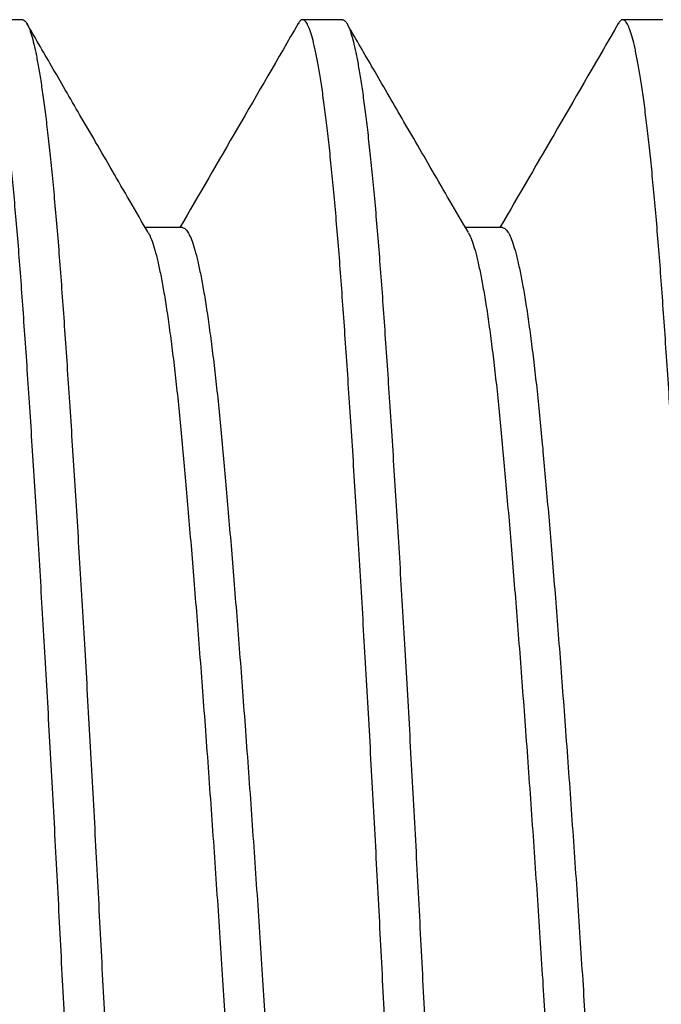
# Model space of a CAD drawing. Extents: x -68.7 to 17.5, y 139 to 193.4.
# Drawn here: x -25.6 to -25.5, y 183.9 to 184.1 of the extents above; entities that cross this region are included whole.
import ezdxf

# ---------------------------------------------------------------- set-up
doc = ezdxf.new("R2010")
doc.units = 0
doc.header["$MEASUREMENT"] = 0
doc.linetypes.add('SLD-Solid', pattern=[0])
doc.layers.add('FASTENER', color=6, linetype='CONTINUOUS')

msp = doc.modelspace()

# ---------------------------------------------------------------- linework, layer by layer
at = {"layer": 'FASTENER', "linetype": 'SLD-Solid', "lineweight": 25}
for p, q in [((-25.62465208300952, 184.1014325027235), (-25.63246458300952, 184.1014325027235)), ((-25.56215208300952, 184.1014325027235), (-25.56996458300952, 184.1014325027235)), ((-25.49965208300952, 184.1014325027235), (-25.50746458300952, 184.1014325027235)), ((-25.5934016028468, 184.0608375617307), (-25.6006704718562, 184.0608375617307)), ((-25.5309016028468, 184.0608375617307), (-25.5381704718562, 184.0608375617307))]:
    msp.add_line(p, q, dxfattribs=at)
for points, knots in [([(-25.60121458300947, 183.7264325027235), (-25.60136705419856, 183.7264744993365), (-25.60167329299688, 183.726558849648), (-25.60214497321405, 183.7272446925049), (-25.60262653968189, 183.7283497396124), (-25.60311726292079, 183.7299193551026), (-25.60361226378532, 183.7319322458972), (-25.60410975104051, 183.7343803360531), (-25.60460787289313, 183.7372487936661), (-25.60510783862756, 183.7405445502262), (-25.60561124490621, 183.7442816859661), (-25.60611625020712, 183.748455762513), (-25.60662094430788, 183.7530586693336), (-25.60712007651372, 183.7580416109143), (-25.60761193520344, 183.7633813306265), (-25.60809460777838, 183.7690524171638), (-25.60856735684715, 183.7750276199272), (-25.60902674991743, 183.7812937872262), (-25.60948579253349, 183.7878651617544), (-25.60995747333968, 183.794762872922), (-25.61043903964796, 183.80199566784), (-25.61092976293, 183.8095435454018), (-25.61142476378294, 183.8173368153712), (-25.61192225104119, 183.8253448662244), (-25.61242037289296, 183.8335360773464), (-25.61292033862762, 183.8419301740429), (-25.61342374490621, 183.8505554710669), (-25.61392875020712, 183.8593842463339), (-25.61443344430788, 183.8683862247663), (-25.61493257651372, 183.8774676090271), (-25.61542443520344, 183.8865938348812), (-25.61590710777838, 183.8957306983953), (-25.61637985684715, 183.9048446858882), (-25.61683924991743, 183.9139258852056), (-25.61729829253349, 183.9230003549443), (-25.61776997333968, 183.9320943343444), (-25.61825153964796, 183.9412112341342), (-25.61874226293, 183.9503177607456), (-25.61923726378294, 183.9593257254827), (-25.61973475104119, 183.9682028598886), (-25.62023287289296, 183.9769184892626), (-25.62073283862762, 183.9854937874564), (-25.62123624490621, 183.9939546612275), (-25.62174125020712, 184.0022663590897), (-25.62224594430788, 184.0103941720718), (-25.62274507651372, 184.0182542473271), (-25.62323693520344, 184.0258209599779), (-25.62371960777838, 184.0330713497433), (-25.62419235684715, 184.0399852716988), (-25.62465174991743, 184.0465618596373), (-25.62511079253349, 184.0528237232849), (-25.62558247333968, 184.0587868411208), (-25.6260640396479, 184.0644472895326), (-25.62655476293, 184.0697779854095), (-25.62704976378288, 184.0747239013455), (-25.62754725104142, 184.079270014346), (-25.6280453728921, 184.0834045645574), (-25.62854533863091, 184.0871377706134), (-25.62904874489365, 184.0904779569824), (-25.62955375025493, 184.0934036939261), (-25.63005844413041, 184.0958961924059), (-25.63055757717214, 184.0979305828608), (-25.63104943276582, 184.0995054910115), (-25.63153211678744, 184.1006215380411), (-25.63200482360949, 184.101287855646), (-25.632464372714, 184.1014979642257), (-25.63289982579559, 184.1013233490805), (-25.63319023579496, 184.1008645028012), (-25.6333242937753, 184.1006526918937)], [0, 0, 0, 0, 0.01492320678332544, 0.02997330144183317, 0.04513382165494152, 0.06038752708121953, 0.07571650713422036, 0.09082721987382625, 0.1059748503427044, 0.1211412455986362, 0.1363081165192024, 0.1517659582123251, 0.1671859539683, 0.1825490931406778, 0.1978367883992352, 0.2130310067865877, 0.2281143907070237, 0.2430703669539551, 0.2579935737372404, 0.2730436683957064, 0.2882041886087716, 0.3034578940350051, 0.3187868740879603, 0.3338975868275233, 0.3490452172963577, 0.3642116125522452, 0.3793784834727555, 0.3948363251658293, 0.4102563209217552, 0.4256194600940841, 0.4409071553525929, 0.4561013737398972, 0.4711847576602856, 0.4861407339071664, 0.5010639406904551, 0.516114035348921, 0.5312745555619859, 0.5465282609882193, 0.5618572410411705, 0.5769679537807333, 0.5921155842495675, 0.6072819795054547, 0.6224488504259647, 0.6379066921190384, 0.6533266878749641, 0.6686898270472927, 0.6839775223058013, 0.6991717406931053, 0.7142551246134935, 0.7292111008603778, 0.7441343076436631, 0.759184402302129, 0.7743449225151943, 0.7895986279414277, 0.8049276079943793, 0.8200383207339422, 0.8351859512027768, 0.8503523464586642, 0.8655192173791745, 0.8809770590722483, 0.8963970548281743, 0.9117601940005032, 0.927047889259012, 0.9422421076463163, 0.9573254915667047, 0.9722814678135892, 0.9872046745968743, 1, 1, 1, 1]), ([(-25.62465208300952, 184.1014325027235), (-25.62453835371511, 184.1014090723386), (-25.62431014797815, 184.1013620576421), (-25.62396076502458, 184.1009802086513), (-25.62357170268135, 184.1003073652518), (-25.62314138348833, 184.0992271477666), (-25.62266941080847, 184.0976441264258), (-25.62219096252139, 184.0956396326833), (-25.62170761740563, 184.0932161684918), (-25.62122098849588, 184.0903783224945), (-25.62073273184362, 184.0871337934898), (-25.62024451929491, 184.0834930379813), (-25.61975033427959, 184.079405644466), (-25.61925200520912, 184.0748666773343), (-25.61875155224774, 184.0698754404282), (-25.61825839115633, 184.0645253879477), (-25.61777444976875, 184.0588421110124), (-25.61730047467566, 184.0528530535111), (-25.61684029812662, 184.0465767144163), (-25.61638087401585, 184.0399998439012), (-25.61590919253555, 184.0331021324685), (-25.61542762640997, 184.0258693376223), (-25.61493690307847, 184.018321460041), (-25.61444190223884, 184.0105281900768), (-25.61394441497706, 184.0025201392223), (-25.6134462931262, 183.9943289281007), (-25.61294632739137, 183.985934831404), (-25.61244292111283, 183.9773095343801), (-25.61193791581186, 183.9684807591131), (-25.61143322171111, 183.9594787806806), (-25.61093408950526, 183.9503973964198), (-25.61044223081561, 183.9412711705658), (-25.6099595582406, 183.9321343070517), (-25.6094868091719, 183.9230203195587), (-25.60902741610155, 183.9139391202414), (-25.6085683734855, 183.9048646505027), (-25.60809669267931, 183.8957706711025), (-25.60761512637109, 183.8866537713128), (-25.60712440308899, 183.8775472447013), (-25.60662940223605, 183.8685392799643), (-25.60613191497779, 183.8596621455583), (-25.60563379312603, 183.8509465161843), (-25.60513382739143, 183.8423712179905), (-25.60463042111283, 183.8339103442194), (-25.60412541581186, 183.8255986463572), (-25.60362072171111, 183.8174708333752), (-25.60312158950526, 183.8096107581199), (-25.60262973081561, 183.8020440454691), (-25.6021470582406, 183.7947936557037), (-25.6016743091719, 183.7878797337482), (-25.60121491610155, 183.7813031458097), (-25.6007558734855, 183.7750412821621), (-25.60028419267931, 183.7690781643261), (-25.59980262637109, 183.7634177159144), (-25.59931190308899, 183.7580870200375), (-25.59881690223617, 183.7531411041015), (-25.59831941497757, 183.7485949911008), (-25.59782129312694, 183.7444604408898), (-25.59732132738807, 183.7407272348324), (-25.59681792112528, 183.7373870484688), (-25.59631291576446, 183.7344613115047), (-25.59580822188727, 183.7319688131007), (-25.59530908885174, 183.7299344223648), (-25.5948172332352, 183.7283595152554), (-25.59433454929794, 183.7272434643754), (-25.5938618421645, 183.726577160981), (-25.59340229421005, 183.7263669999166), (-25.59296643320371, 183.7265419630348), (-25.59267560673899, 183.7270015470793), (-25.59254113326645, 183.7272140513383)], [0, 0, 0, 0, 0.01114748708126504, 0.02236820792743855, 0.03365540867822097, 0.04821570021042949, 0.06285840982123045, 0.07756764220081165, 0.09232705330675979, 0.1071199564917267, 0.1219294344528312, 0.1367384551501322, 0.1515299897142842, 0.1669885659536858, 0.1823902400475008, 0.1977162801211123, 0.2129485129308953, 0.2280694464650859, 0.2430623804166207, 0.2579849644070258, 0.2730344309771772, 0.2881943184935181, 0.303447387334112, 0.3187757276599698, 0.3338858097814286, 0.3490328080914646, 0.3641985704054395, 0.3793648083641935, 0.3948220049523712, 0.4102413571828322, 0.4256038552025023, 0.4408909124568668, 0.4560844967411139, 0.4711672511839198, 0.4861226032703412, 0.5010451872607464, 0.5160946538308977, 0.5312545413472386, 0.5465076101878326, 0.5618359505136905, 0.5769460326351493, 0.5920930309451854, 0.6072587932591602, 0.6224250312179141, 0.6378822278060918, 0.6533015800365529, 0.668664078056223, 0.6839511353105874, 0.6991447195948344, 0.7142274740376403, 0.7291828261240616, 0.7441054101144667, 0.7591548766846181, 0.7743147642009591, 0.7895678330415531, 0.8048961733674109, 0.8200062554888697, 0.8351532537989057, 0.8503190161128805, 0.8654852540716346, 0.8809424506598124, 0.8963618028902733, 0.9117243009099434, 0.927011358164308, 0.942204942448555, 0.9572876968913611, 0.9722430489777824, 0.9871656329681876, 1, 1, 1, 1]), ([(-25.60010437994615, 184.0598633027685), (-25.60130780356175, 184.0619341997306), (-25.60365316581581, 184.0659701879759), (-25.60707761135924, 184.0718668733871), (-25.61031665829412, 184.0774464535167), (-25.61337022588893, 184.0827084850297), (-25.61623835032563, 184.087652461643), (-25.61892102430872, 184.0922779985262), (-25.62141829775234, 184.0965847681851), (-25.62302114596847, 184.0993496691441), (-25.62379174274983, 184.1006789427199)], [0, 0, 0, 0, 0.1522725203391556, 0.2967651763643007, 0.4334717646794112, 0.5623860659585576, 0.6835019275636032, 0.7968133428663983, 0.9023145283391363, 1, 1, 1, 1]), ([(-25.57082367973007, 184.1006810847616), (-25.57477055804887, 184.0938735035502), (-25.5824722546482, 184.0805896065485), (-25.59018587380419, 184.0673112005063), (-25.59394650470452, 184.0608375617307)], [0, 0, 0, 0, 0.512468683732874, 0.9999999999999999, 0.9999999999999999, 0.9999999999999999, 0.9999999999999999]), ([(-25.53871458300947, 183.7264325027235), (-25.53886705419856, 183.7264744993365), (-25.53917329299688, 183.726558849648), (-25.53964497321405, 183.7272446925049), (-25.54012653968189, 183.7283497396124), (-25.54061726292079, 183.7299193551026), (-25.54111226378532, 183.7319322458972), (-25.54160975104051, 183.7343803360531), (-25.54210787289313, 183.7372487936661), (-25.54260783862756, 183.7405445502262), (-25.54311124490621, 183.7442816859661), (-25.54361625020712, 183.748455762513), (-25.54412094430788, 183.7530586693336), (-25.54462007651372, 183.7580416109143), (-25.54511193520344, 183.7633813306265), (-25.54559460777838, 183.7690524171638), (-25.54606735684715, 183.7750276199272), (-25.54652674991743, 183.7812937872262), (-25.54698579253349, 183.7878651617544), (-25.54745747333968, 183.794762872922), (-25.54793903964796, 183.80199566784), (-25.54842976293, 183.8095435454018), (-25.54892476378294, 183.8173368153712), (-25.54942225104119, 183.8253448662244), (-25.54992037289296, 183.8335360773464), (-25.55042033862762, 183.8419301740429), (-25.55092374490621, 183.8505554710669), (-25.55142875020712, 183.8593842463339), (-25.55193344430788, 183.8683862247663), (-25.55243257651372, 183.8774676090271), (-25.55292443520344, 183.8865938348812), (-25.55340710777838, 183.8957306983953), (-25.55387985684715, 183.9048446858882), (-25.55433924991743, 183.9139258852056), (-25.55479829253349, 183.9230003549443), (-25.55526997333968, 183.9320943343444), (-25.55575153964796, 183.9412112341342), (-25.55624226293, 183.9503177607456), (-25.55673726378294, 183.9593257254827), (-25.55723475104119, 183.9682028598886), (-25.55773287289296, 183.9769184892626), (-25.55823283862762, 183.9854937874564), (-25.55873624490621, 183.9939546612275), (-25.55924125020712, 184.0022663590897), (-25.55974594430788, 184.0103941720718), (-25.56024507651372, 184.0182542473271), (-25.56073693520344, 184.0258209599779), (-25.56121960777838, 184.0330713497433), (-25.56169235684715, 184.0399852716988), (-25.56215174991743, 184.0465618596373), (-25.56261079253349, 184.0528237232849), (-25.56308247333968, 184.0587868411208), (-25.5635640396479, 184.0644472895326), (-25.56405476293, 184.0697779854095), (-25.56454976378288, 184.0747239013455), (-25.56504725104142, 184.079270014346), (-25.5655453728921, 184.0834045645574), (-25.56604533863091, 184.0871377706134), (-25.56654874489365, 184.0904779569824), (-25.56705375025493, 184.0934036939261), (-25.56755844413041, 184.0958961924059), (-25.56805757717214, 184.0979305828608), (-25.56854943276582, 184.0995054910115), (-25.56903211678744, 184.1006215380411), (-25.56950482360949, 184.101287855646), (-25.569964372714, 184.1014979642257), (-25.57039982579559, 184.1013233490805), (-25.57069023579496, 184.1008645028012), (-25.5708242937753, 184.1006526918937)], [0, 0, 0, 0, 0.01492320678332544, 0.02997330144183317, 0.04513382165494152, 0.06038752708121953, 0.07571650713422036, 0.09082721987382625, 0.1059748503427044, 0.1211412455986362, 0.1363081165192024, 0.1517659582123251, 0.1671859539683, 0.1825490931406778, 0.1978367883992352, 0.2130310067865877, 0.2281143907070237, 0.2430703669539551, 0.2579935737372404, 0.2730436683957064, 0.2882041886087716, 0.3034578940350051, 0.3187868740879603, 0.3338975868275233, 0.3490452172963577, 0.3642116125522452, 0.3793784834727555, 0.3948363251658293, 0.4102563209217552, 0.4256194600940841, 0.4409071553525929, 0.4561013737398972, 0.4711847576602856, 0.4861407339071664, 0.5010639406904551, 0.516114035348921, 0.5312745555619859, 0.5465282609882193, 0.5618572410411705, 0.5769679537807333, 0.5921155842495675, 0.6072819795054547, 0.6224488504259647, 0.6379066921190384, 0.6533266878749641, 0.6686898270472927, 0.6839775223058013, 0.6991717406931053, 0.7142551246134935, 0.7292111008603778, 0.7441343076436631, 0.759184402302129, 0.7743449225151943, 0.7895986279414277, 0.8049276079943793, 0.8200383207339422, 0.8351859512027768, 0.8503523464586642, 0.8655192173791745, 0.8809770590722483, 0.8963970548281743, 0.9117601940005032, 0.927047889259012, 0.9422421076463163, 0.9573254915667047, 0.9722814678135892, 0.9872046745968743, 1, 1, 1, 1]), ([(-25.56215208300952, 184.1014325027235), (-25.56203835371511, 184.1014090723386), (-25.56181014797815, 184.1013620576421), (-25.56146076502458, 184.1009802086513), (-25.56107170268135, 184.1003073652518), (-25.56064138348833, 184.0992271477666), (-25.56016941080847, 184.0976441264258), (-25.55969096252139, 184.0956396326833), (-25.55920761740563, 184.0932161684918), (-25.55872098849588, 184.0903783224945), (-25.55823273184362, 184.0871337934898), (-25.55774451929491, 184.0834930379813), (-25.55725033427959, 184.079405644466), (-25.55675200520912, 184.0748666773343), (-25.55625155224774, 184.0698754404282), (-25.55575839115633, 184.0645253879477), (-25.55527444976875, 184.0588421110124), (-25.55480047467566, 184.0528530535111), (-25.55434029812662, 184.0465767144163), (-25.55388087401585, 184.0399998439012), (-25.55340919253555, 184.0331021324685), (-25.55292762640997, 184.0258693376223), (-25.55243690307847, 184.018321460041), (-25.55194190223884, 184.0105281900768), (-25.55144441497706, 184.0025201392223), (-25.5509462931262, 183.9943289281007), (-25.55044632739137, 183.985934831404), (-25.54994292111283, 183.9773095343801), (-25.54943791581186, 183.9684807591131), (-25.54893322171111, 183.9594787806806), (-25.54843408950526, 183.9503973964198), (-25.54794223081561, 183.9412711705658), (-25.5474595582406, 183.9321343070517), (-25.5469868091719, 183.9230203195587), (-25.54652741610155, 183.9139391202414), (-25.5460683734855, 183.9048646505027), (-25.54559669267931, 183.8957706711025), (-25.54511512637109, 183.8866537713128), (-25.54462440308899, 183.8775472447013), (-25.54412940223605, 183.8685392799643), (-25.54363191497779, 183.8596621455583), (-25.54313379312603, 183.8509465161843), (-25.54263382739143, 183.8423712179905), (-25.54213042111283, 183.8339103442194), (-25.54162541581186, 183.8255986463572), (-25.54112072171111, 183.8174708333752), (-25.54062158950526, 183.8096107581199), (-25.54012973081561, 183.8020440454691), (-25.5396470582406, 183.7947936557037), (-25.5391743091719, 183.7878797337482), (-25.53871491610155, 183.7813031458097), (-25.5382558734855, 183.7750412821621), (-25.53778419267931, 183.7690781643261), (-25.53730262637109, 183.7634177159144), (-25.53681190308899, 183.7580870200375), (-25.53631690223617, 183.7531411041015), (-25.53581941497757, 183.7485949911008), (-25.53532129312694, 183.7444604408898), (-25.53482132738807, 183.7407272348324), (-25.53431792112528, 183.7373870484688), (-25.53381291576446, 183.7344613115047), (-25.53330822188727, 183.7319688131007), (-25.53280908885174, 183.7299344223648), (-25.5323172332352, 183.7283595152554), (-25.53183454929794, 183.7272434643754), (-25.5313618421645, 183.726577160981), (-25.53090229421005, 183.7263669999166), (-25.53046643320371, 183.7265419630348), (-25.53017560673899, 183.7270015470793), (-25.53004113326645, 183.7272140513383)], [0, 0, 0, 0, 0.01114748708126504, 0.02236820792743855, 0.03365540867822096, 0.04821570021042948, 0.06285840982123043, 0.07756764220081162, 0.09232705330675975, 0.1071199564917267, 0.1219294344528312, 0.1367384551501322, 0.1515299897142841, 0.1669885659536858, 0.1823902400475008, 0.1977162801211123, 0.2129485129308953, 0.2280694464650859, 0.2430623804166207, 0.2579849644070258, 0.2730344309771772, 0.2881943184935181, 0.303447387334112, 0.3187757276599698, 0.3338858097814286, 0.3490328080914646, 0.3641985704054395, 0.3793648083641935, 0.3948220049523712, 0.4102413571828322, 0.4256038552025023, 0.4408909124568668, 0.4560844967411139, 0.4711672511839198, 0.4861226032703412, 0.5010451872607464, 0.5160946538308977, 0.5312545413472386, 0.5465076101878326, 0.5618359505136905, 0.5769460326351493, 0.5920930309451854, 0.6072587932591602, 0.6224250312179141, 0.6378822278060918, 0.6533015800365529, 0.668664078056223, 0.6839511353105874, 0.6991447195948344, 0.7142274740376403, 0.7291828261240616, 0.7441054101144667, 0.7591548766846181, 0.7743147642009591, 0.7895678330415531, 0.8048961733674109, 0.8200062554888697, 0.8351532537989057, 0.8503190161128805, 0.8654852540716346, 0.8809424506598124, 0.8963618028902733, 0.9117243009099434, 0.927011358164308, 0.942204942448555, 0.9572876968913611, 0.9722430489777824, 0.9871656329681876, 1, 1, 1, 1]), ([(-25.53760437994615, 184.0598633027685), (-25.53880780356175, 184.0619341997306), (-25.54115316581581, 184.0659701879759), (-25.54457761135924, 184.0718668733871), (-25.54781665829412, 184.0774464535167), (-25.55087022588893, 184.0827084850297), (-25.55373835032563, 184.087652461643), (-25.55642102430872, 184.0922779985262), (-25.55891829775234, 184.0965847681851), (-25.56052114596847, 184.0993496691441), (-25.56129174274983, 184.1006789427199)], [0, 0, 0, 0, 0.1522725203391574, 0.2967651763642993, 0.4334717646794146, 0.562386065958561, 0.6835019275636044, 0.7968133428663995, 0.9023145283391368, 1, 1, 1, 1]), ([(-25.50832367973007, 184.1006810847616), (-25.51227055804887, 184.0938735035502), (-25.5199722546482, 184.0805896065485), (-25.52768587380419, 184.0673112005063), (-25.53144650470452, 184.0608375617307)], [0, 0, 0, 0, 0.5124686837328717, 1, 1, 1, 1]), ([(-25.47621458300947, 183.7264325027235), (-25.47636705419856, 183.7264744993365), (-25.47667329299688, 183.726558849648), (-25.47714497321405, 183.7272446925049), (-25.47762653968189, 183.7283497396124), (-25.47811726292079, 183.7299193551026), (-25.47861226378532, 183.7319322458972), (-25.47910975104051, 183.7343803360531), (-25.47960787289313, 183.7372487936661), (-25.48010783862756, 183.7405445502262), (-25.48061124490621, 183.7442816859661), (-25.48111625020712, 183.748455762513), (-25.48162094430788, 183.7530586693336), (-25.48212007651372, 183.7580416109143), (-25.48261193520344, 183.7633813306265), (-25.48309460777838, 183.7690524171638), (-25.48356735684715, 183.7750276199272), (-25.48402674991743, 183.7812937872262), (-25.48448579253349, 183.7878651617544), (-25.48495747333968, 183.794762872922), (-25.48543903964796, 183.80199566784), (-25.48592976293, 183.8095435454018), (-25.48642476378294, 183.8173368153712), (-25.48692225104119, 183.8253448662244), (-25.48742037289296, 183.8335360773464), (-25.48792033862762, 183.8419301740429), (-25.48842374490621, 183.8505554710669), (-25.48892875020712, 183.8593842463339), (-25.48943344430788, 183.8683862247663), (-25.48993257651372, 183.8774676090271), (-25.49042443520344, 183.8865938348812), (-25.49090710777838, 183.8957306983953), (-25.49137985684715, 183.9048446858882), (-25.49183924991743, 183.9139258852056), (-25.49229829253349, 183.9230003549443), (-25.49276997333968, 183.9320943343444), (-25.49325153964796, 183.9412112341342), (-25.49374226293, 183.9503177607456), (-25.49423726378294, 183.9593257254827), (-25.49473475104119, 183.9682028598886), (-25.49523287289296, 183.9769184892626), (-25.49573283862762, 183.9854937874564), (-25.49623624490621, 183.9939546612275), (-25.49674125020712, 184.0022663590897), (-25.49724594430788, 184.0103941720718), (-25.49774507651372, 184.0182542473271), (-25.49823693520344, 184.0258209599779), (-25.49871960777838, 184.0330713497433), (-25.49919235684715, 184.0399852716988), (-25.49965174991743, 184.0465618596373), (-25.50011079253349, 184.0528237232849), (-25.50058247333968, 184.0587868411208), (-25.5010640396479, 184.0644472895326), (-25.50155476293, 184.0697779854095), (-25.50204976378288, 184.0747239013455), (-25.50254725104142, 184.079270014346), (-25.5030453728921, 184.0834045645574), (-25.50354533863091, 184.0871377706134), (-25.50404874489365, 184.0904779569824), (-25.50455375025493, 184.0934036939261), (-25.50505844413041, 184.0958961924059), (-25.50555757717214, 184.0979305828608), (-25.50604943276582, 184.0995054910115), (-25.50653211678744, 184.1006215380411), (-25.50700482360949, 184.101287855646), (-25.507464372714, 184.1014979642257), (-25.50789982579559, 184.1013233490805), (-25.50819023579496, 184.1008645028012), (-25.5083242937753, 184.1006526918937)], [0, 0, 0, 0, 0.01492320678332545, 0.02997330144183318, 0.04513382165494155, 0.06038752708121954, 0.07571650713422037, 0.09082721987382626, 0.1059748503427045, 0.1211412455986363, 0.1363081165192024, 0.1517659582123251, 0.1671859539683, 0.1825490931406778, 0.1978367883992352, 0.2130310067865877, 0.2281143907070237, 0.2430703669539551, 0.2579935737372404, 0.2730436683957063, 0.2882041886087716, 0.3034578940350051, 0.3187868740879603, 0.3338975868275233, 0.3490452172963578, 0.3642116125522452, 0.3793784834727554, 0.3948363251658293, 0.4102563209217552, 0.4256194600940841, 0.4409071553525929, 0.4561013737398972, 0.4711847576602856, 0.4861407339071664, 0.5010639406904551, 0.516114035348921, 0.5312745555619859, 0.5465282609882193, 0.5618572410411705, 0.5769679537807333, 0.5921155842495675, 0.6072819795054547, 0.6224488504259648, 0.6379066921190384, 0.6533266878749641, 0.6686898270472927, 0.6839775223058013, 0.6991717406931054, 0.7142551246134936, 0.7292111008603779, 0.7441343076436631, 0.7591844023021291, 0.7743449225151943, 0.7895986279414278, 0.8049276079943793, 0.8200383207339423, 0.8351859512027768, 0.8503523464586643, 0.8655192173791746, 0.8809770590722484, 0.8963970548281744, 0.9117601940005032, 0.927047889259012, 0.9422421076463164, 0.9573254915667048, 0.9722814678135893, 0.9872046745968744, 1, 1, 1, 1]), ([(-25.5934017439258, 184.060837421236), (-25.59323148545801, 184.060796405392), (-25.59288925872201, 184.0607139618074), (-25.59236072132623, 184.0600434512428), (-25.59182020111305, 184.0589624613483), (-25.5912689897763, 184.057427150523), (-25.59070974845147, 184.0554478180671), (-25.59014489969465, 184.0530252902703), (-25.58957704672625, 184.0501682264018), (-25.58899982153147, 184.0468364879624), (-25.58841599274066, 184.043023260113), (-25.58782865340592, 184.0387274449411), (-25.58724961287876, 184.0340344081751), (-25.58668193511434, 184.0289742189923), (-25.58612707766284, 184.023579900882), (-25.58559768885576, 184.0179518983977), (-25.58507688571805, 184.0120978108888), (-25.58454821817796, 184.0060141882101), (-25.58400770196536, 183.9996078838992), (-25.58345648954608, 183.9929015926878), (-25.58289724851355, 183.9859213188085), (-25.58233239967799, 183.9786961355121), (-25.58176454673074, 183.9712577563292), (-25.58118732153022, 183.9635195434049), (-25.58060349274101, 183.9555091946125), (-25.58001615340581, 183.9472600923389), (-25.57943711287876, 183.938938582621), (-25.57886943511434, 183.9305875076718), (-25.57831457766284, 183.9222490111049), (-25.57778518885576, 183.9140586616016), (-25.57726438571805, 183.905996863646), (-25.57673571817796, 183.8980394981806), (-25.57619520196536, 183.8900672444663), (-25.57564398954608, 183.8821166309378), (-25.57508474851355, 183.8742248503751), (-25.57451989967799, 183.8664292953392), (-25.57395204673074, 183.8587669375729), (-25.57337482153022, 183.8511551808454), (-25.57279099274101, 183.8436400674506), (-25.57220365340581, 183.8362698895899), (-25.57162461287876, 183.8291945346447), (-25.57105693511434, 183.8224445203241), (-25.57050207766278, 183.8160464235093), (-25.56997268885593, 183.8100915226563), (-25.56945188571737, 183.8045445061086), (-25.56892321818057, 183.7993747148177), (-25.56838270195541, 183.794506549076), (-25.56783148958343, 183.7899689775461), (-25.56727224837309, 183.7857885780239), (-25.56670740020442, 183.781989220281), (-25.56613954476225, 183.7785912447102), (-25.56556232902133, 183.7755653558456), (-25.56497846338303, 183.772945595408), (-25.56439126220764, 183.7707796930853), (-25.56381749257693, 183.76908261692), (-25.5634444589376, 183.7683610631801), (-25.5632613966616, 183.7680069683855)], [0, 0, 0, 0, 0.01777812959438909, 0.03573479394842088, 0.05383353444701425, 0.07204838508645506, 0.09035232673754819, 0.108717518063666, 0.1271155452883977, 0.1455176853318062, 0.1647689519927042, 0.1839603820101237, 0.2030598031835869, 0.2220359775161839, 0.2408588968661011, 0.2595000483348444, 0.2772899310528812, 0.2952465954069132, 0.3133453359055067, 0.3315601865449476, 0.3498641281960409, 0.3682293195221586, 0.3866273467468904, 0.4050294867902982, 0.4242807534511961, 0.4434721834686159, 0.4625716046420794, 0.4815477789746767, 0.5003706983245941, 0.5190118497933366, 0.5368017325113735, 0.5547583968654055, 0.5728571373639991, 0.5910719880034402, 0.6093759296545335, 0.6277411209806514, 0.646139148205383, 0.6645412882487909, 0.6837925549096888, 0.7029839849271086, 0.7220834061005722, 0.7410595804331694, 0.759882499783087, 0.7785236512518292, 0.7963135339698663, 0.8142701983238982, 0.8323689388224915, 0.8505837894619327, 0.868887731113026, 0.8872529224391438, 0.9056509496638755, 0.9240530897072834, 0.9433043563681813, 0.962495786385601, 0.9815952075590646, 1, 1, 1, 1]), ([(-25.5309017439258, 184.060837421236), (-25.53073148545801, 184.060796405392), (-25.53038925872201, 184.0607139618074), (-25.52986072132623, 184.0600434512428), (-25.52932020111305, 184.0589624613483), (-25.5287689897763, 184.057427150523), (-25.52820974845147, 184.0554478180671), (-25.52764489969465, 184.0530252902703), (-25.52707704672625, 184.0501682264018), (-25.52649982153147, 184.0468364879624), (-25.52591599274066, 184.043023260113), (-25.52532865340592, 184.0387274449411), (-25.52474961287876, 184.0340344081751), (-25.52418193511434, 184.0289742189923), (-25.52362707766284, 184.023579900882), (-25.52309768885576, 184.0179518983977), (-25.52257688571805, 184.0120978108888), (-25.52204821817796, 184.0060141882101), (-25.52150770196536, 183.9996078838992), (-25.52095648954608, 183.9929015926878), (-25.52039724851355, 183.9859213188085), (-25.51983239967799, 183.9786961355121), (-25.51926454673074, 183.9712577563292), (-25.51868732153022, 183.9635195434049), (-25.51810349274101, 183.9555091946125), (-25.51751615340581, 183.9472600923389), (-25.51693711287876, 183.938938582621), (-25.51636943511434, 183.9305875076718), (-25.51581457766284, 183.9222490111049), (-25.51528518885576, 183.9140586616016), (-25.51476438571805, 183.905996863646), (-25.51423571817796, 183.8980394981806), (-25.51369520196536, 183.8900672444663), (-25.51314398954608, 183.8821166309378), (-25.51258474851355, 183.8742248503751), (-25.51201989967799, 183.8664292953392), (-25.51145204673074, 183.8587669375729), (-25.51087482153022, 183.8511551808454), (-25.51029099274101, 183.8436400674506), (-25.50970365340581, 183.8362698895899), (-25.50912461287876, 183.8291945346447), (-25.50855693511434, 183.8224445203241), (-25.50800207766278, 183.8160464235093), (-25.50747268885593, 183.8100915226563), (-25.50695188571737, 183.8045445061086), (-25.50642321818057, 183.7993747148177), (-25.50588270195541, 183.794506549076), (-25.50533148958343, 183.7899689775461), (-25.50477224837309, 183.7857885780239), (-25.50420740020442, 183.781989220281), (-25.50363954476225, 183.7785912447102), (-25.50306232902133, 183.7755653558456), (-25.50247846338303, 183.772945595408), (-25.50189126220764, 183.7707796930853), (-25.50131749257693, 183.76908261692), (-25.5009444589376, 183.7683610631801), (-25.5007613966616, 183.7680069683855)], [0, 0, 0, 0, 0.01777812959438909, 0.03573479394842088, 0.05383353444701425, 0.07204838508645506, 0.09035232673754819, 0.108717518063666, 0.1271155452883977, 0.1455176853318062, 0.1647689519927042, 0.1839603820101237, 0.2030598031835869, 0.2220359775161839, 0.2408588968661011, 0.2595000483348444, 0.2772899310528812, 0.2952465954069132, 0.3133453359055067, 0.3315601865449476, 0.3498641281960409, 0.3682293195221586, 0.3866273467468904, 0.4050294867902982, 0.4242807534511961, 0.4434721834686159, 0.4625716046420794, 0.4815477789746767, 0.5003706983245941, 0.5190118497933366, 0.5368017325113735, 0.5547583968654055, 0.5728571373639991, 0.5910719880034402, 0.6093759296545335, 0.6277411209806514, 0.646139148205383, 0.6645412882487909, 0.6837925549096888, 0.7029839849271086, 0.7220834061005722, 0.7410595804331694, 0.759882499783087, 0.7785236512518292, 0.7963135339698663, 0.8142701983238982, 0.8323689388224915, 0.8505837894619327, 0.868887731113026, 0.8872529224391438, 0.9056509496638755, 0.9240530897072834, 0.9433043563681813, 0.962495786385601, 0.9815952075590646, 1, 1, 1, 1]), ([(-25.60010447980218, 184.059839946666), (-25.59994762659912, 184.0595486497367), (-25.5996098720772, 184.0589213953792), (-25.5990813652451, 184.0574203761604), (-25.59852228201058, 184.0554496436464), (-25.59795739067297, 184.0530247994986), (-25.59738954914243, 184.0501683578389), (-25.59681232085055, 184.0468364509227), (-25.59622849292592, 184.0430232701931), (-25.59564115335658, 184.0387274422575), (-25.59506211289184, 184.0340344088878), (-25.59449443511087, 184.0289742188035), (-25.59393957766375, 184.0235799009319), (-25.59341018885553, 184.0179518983851), (-25.59288938571811, 184.0120978108922), (-25.5923607181779, 184.0060141882092), (-25.59182020196536, 183.9996078838994), (-25.59126898954608, 183.9929015926877), (-25.59070974851355, 183.9859213188085), (-25.59014489967799, 183.9786961355121), (-25.58957704673068, 183.9712577563292), (-25.58899982153022, 183.9635195434049), (-25.58841599274101, 183.9555091946125), (-25.58782865340581, 183.9472600923389), (-25.58724961287876, 183.938938582621), (-25.58668193511434, 183.9305875076718), (-25.58612707766284, 183.9222490111049), (-25.58559768885576, 183.9140586616016), (-25.58507688571805, 183.905996863646), (-25.58454821817796, 183.8980394981806), (-25.58400770196536, 183.8900672444663), (-25.58345648954608, 183.8821166309378), (-25.58289724851355, 183.8742248503751), (-25.58233239967799, 183.8664292953392), (-25.58176454673074, 183.8587669375729), (-25.58118732153022, 183.8511551808454), (-25.58060349274101, 183.8436400674506), (-25.58001615340581, 183.8362698895899), (-25.57943711287876, 183.8291945346449), (-25.57886943511434, 183.8224445203232), (-25.57831457766284, 183.8160464235127), (-25.57778518885576, 183.8100915226438), (-25.577264385718, 183.8045445061532), (-25.57673571817813, 183.7993747146487), (-25.57619520196474, 183.794506549714), (-25.57564398954835, 183.7899689751437), (-25.57508474850491, 183.7857885870492), (-25.57451989971028, 183.7819891864531), (-25.57395204660995, 183.7785913712053), (-25.57337482198969, 183.7755648744657), (-25.57279099094015, 183.772947481956), (-25.57220366007968, 183.7707727014566), (-25.571624588172, 183.7690913967187), (-25.57105702636127, 183.7678845065528), (-25.57050174148529, 183.7672189740582), (-25.57014369060957, 183.7669530701136), (-25.5699642595682, 183.7670275776651), (-25.56996409784708, 183.7670276448187)], [0, 0, 0, 0, 0.01579326698038619, 0.03400789550609697, 0.05231161395707509, 0.07067658133619295, 0.0890743842135205, 0.1074762998593733, 0.1267273317683789, 0.1459185277635609, 0.1650177160367519, 0.1839936589719608, 0.2028163487932968, 0.2214572729499537, 0.2392469387363626, 0.2572033841250143, 0.2753019039257366, 0.2935165324514477, 0.3118202509024263, 0.3301852182815446, 0.3485830211588726, 0.3669849368047245, 0.3862359687137308, 0.4054271647089131, 0.4245263529821042, 0.4435022959173134, 0.4623249857386497, 0.4809659098953069, 0.4987555756817157, 0.5167120210703675, 0.5348105408710899, 0.553025169396801, 0.5713288878477797, 0.5896938552268981, 0.608091658104226, 0.626493573750078, 0.6457446056590843, 0.6649358016542666, 0.6840349899274577, 0.7030109328626669, 0.7218336226840032, 0.74047454684066, 0.7582642126270691, 0.7762206580157209, 0.7943191778164431, 0.8125338063421542, 0.8308375247931328, 0.8492024921722511, 0.867600295049579, 0.8860022106954312, 0.9052532426044374, 0.9244444385996197, 0.9435436268728109, 0.96251956980802, 0.9813422596293562, 0.9999831837860133, 1, 1, 1, 1]), ([(-25.53760447980218, 184.059839946666), (-25.53744762659912, 184.0595486497367), (-25.5371098720772, 184.0589213953792), (-25.5365813652451, 184.0574203761604), (-25.53602228201058, 184.0554496436464), (-25.53545739067297, 184.0530247994986), (-25.53488954914243, 184.0501683578389), (-25.53431232085055, 184.0468364509227), (-25.53372849292592, 184.0430232701931), (-25.53314115335658, 184.0387274422575), (-25.53256211289184, 184.0340344088878), (-25.53199443511087, 184.0289742188035), (-25.53143957766375, 184.0235799009319), (-25.53091018885553, 184.0179518983851), (-25.53038938571811, 184.0120978108922), (-25.52986071817796, 184.0060141882092), (-25.52932020196536, 183.9996078838994), (-25.52876898954608, 183.9929015926877), (-25.52820974851355, 183.9859213188085), (-25.52764489967799, 183.9786961355121), (-25.52707704673074, 183.9712577563292), (-25.52649982153022, 183.9635195434049), (-25.52591599274101, 183.9555091946125), (-25.52532865340581, 183.9472600923389), (-25.52474961287876, 183.938938582621), (-25.52418193511434, 183.9305875076718), (-25.52362707766284, 183.9222490111049), (-25.52309768885576, 183.9140586616016), (-25.52257688571805, 183.905996863646), (-25.52204821817796, 183.8980394981806), (-25.52150770196536, 183.8900672444663), (-25.52095648954608, 183.8821166309378), (-25.52039724851355, 183.8742248503751), (-25.51983239967799, 183.8664292953392), (-25.51926454673074, 183.8587669375729), (-25.51868732153022, 183.8511551808454), (-25.51810349274101, 183.8436400674506), (-25.51751615340581, 183.8362698895899), (-25.51693711287876, 183.8291945346449), (-25.51636943511434, 183.8224445203232), (-25.51581457766284, 183.8160464235127), (-25.51528518885576, 183.8100915226438), (-25.514764385718, 183.8045445061532), (-25.51423571817813, 183.7993747146487), (-25.51369520196474, 183.794506549714), (-25.51314398954835, 183.7899689751437), (-25.51258474850491, 183.7857885870492), (-25.51201989971028, 183.7819891864531), (-25.51145204660995, 183.7785913712053), (-25.51087482198969, 183.7755648744657), (-25.51029099094015, 183.772947481956), (-25.50970366007968, 183.7707727014566), (-25.50912458817206, 183.7690913967187), (-25.50855702636127, 183.7678845065528), (-25.50800174148529, 183.7672189740582), (-25.50764369060957, 183.7669530701136), (-25.5074642595682, 183.7670275776651), (-25.50746409784708, 183.7670276448187)], [0, 0, 0, 0, 0.01579326698038619, 0.03400789550609697, 0.05231161395707509, 0.07067658133619295, 0.0890743842135205, 0.1074762998593733, 0.1267273317683789, 0.1459185277635609, 0.1650177160367519, 0.1839936589719608, 0.2028163487932968, 0.2214572729499537, 0.2392469387363626, 0.2572033841250143, 0.2753019039257366, 0.2935165324514477, 0.3118202509024263, 0.3301852182815446, 0.3485830211588726, 0.3669849368047245, 0.3862359687137308, 0.4054271647089131, 0.4245263529821042, 0.4435022959173134, 0.4623249857386497, 0.4809659098953069, 0.4987555756817157, 0.5167120210703675, 0.5348105408710899, 0.553025169396801, 0.5713288878477797, 0.5896938552268981, 0.608091658104226, 0.626493573750078, 0.6457446056590843, 0.6649358016542666, 0.6840349899274577, 0.7030109328626669, 0.7218336226840032, 0.74047454684066, 0.7582642126270691, 0.7762206580157209, 0.7943191778164431, 0.8125338063421542, 0.8308375247931328, 0.8492024921722511, 0.867600295049579, 0.8860022106954312, 0.9052532426044374, 0.9244444385996197, 0.9435436268728109, 0.96251956980802, 0.9813422596293562, 0.9999831837860133, 1, 1, 1, 1])]:
    msp.add_open_spline(points, degree=3, knots=knots, dxfattribs=at)

doc.saveas('drawing.dxf')
